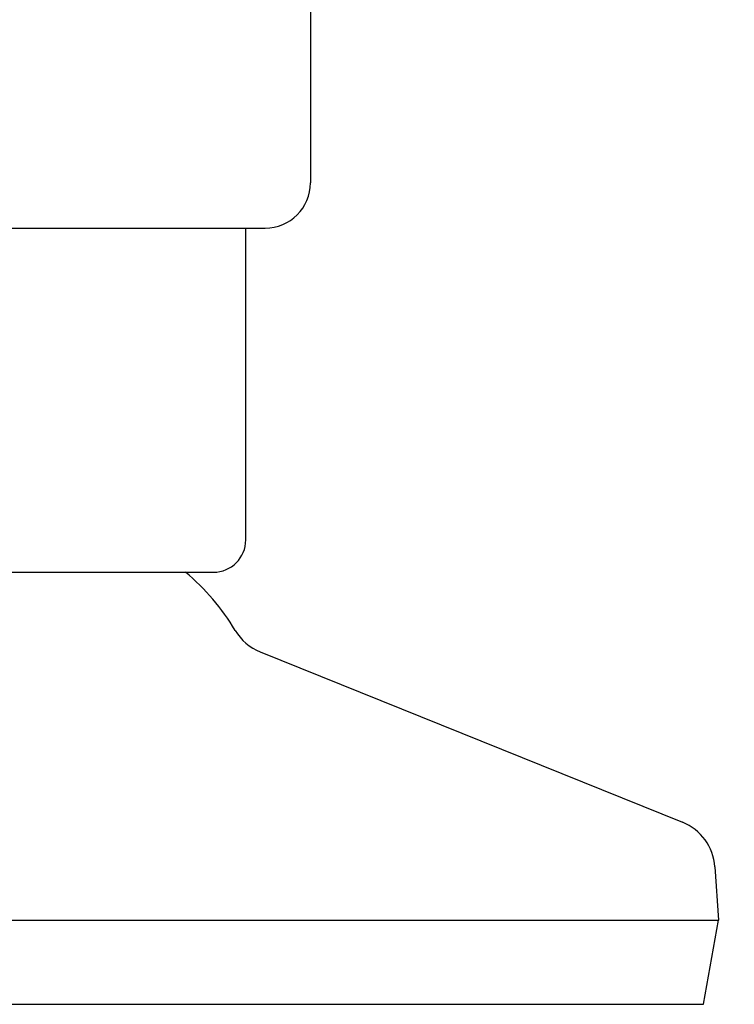
# Model space of a CAD drawing. Units: inches. Extents: x 2394 to 4170, y 815 to 1055.
# Drawn here: x 3781 to 3783, y 846 to 849 of the extents above; entities that cross this region are included whole.
import ezdxf

# ---------------------------------------------------------------- set-up
doc = ezdxf.new("R2010")
doc.units = ezdxf.units.IN
doc.header["$LTSCALE"] = 0.375
doc.header["$MEASUREMENT"] = 0
doc.layers.add('Dimensions(ANSI)', color=7, linetype='Continuous', lineweight=25)
doc.layers.add('Visible Edges(ANSI)', color=7, linetype='Continuous', lineweight=25)
doc.styles.add('DEFAULT-ANSI~0', font='arial.ttf')
doc.dimstyles.new('FALLAS - 1_16', dxfattribs={"dimscale": 28.571429, "dimtxt": 0.12, "dimasz": 0.098425, "dimexe": 0.063, "dimexo": 0.0625, "dimgap": 0.031496, "dimtad": 0, "dimtih": 1, "dimtoh": 1, "dimdec": 4, "dimrnd": 1e-08, "dimzin": 1, "dimdsep": 46, "dimlunit": 5, "dimtxsty": 'DEFAULT-ANSI~0', "dimcen": 0.09, "dimdle": 0.5, "dimclrd": 250, "dimclre": 250, "dimclrt": 250, "dimadec": 1, "dimazin": 0, "dimtfac": 1, "dimtdec": 3, "dimtofl": 0, "dimtmove": 0, "dimatfit": 3, "dimfxl": 1, "dimfrac": 2, "dimtolj": 1, "dimtzin": 0, "dimlwd": 25, "dimlwe": 25, "dimarcsym": 0})

# ---------------------------------------------------------------- blocks, each defined once
blk = doc.blocks.new('*D122')
at = {"layer": 'DEFPOINTS', "color": 0, "linetype": 'Continuous', "transparency": 16777216}
for p in [(3757.2897, 936.7604), (3784.4418, 936.7604), (3778.2287, 846.4114)]:
    blk.add_point(p, dxfattribs=at)
at = {"layer": 'Dimensions(ANSI)', "color": 250, "linetype": 'Continuous', "lineweight": 25, "transparency": 16777216}
for p, q in [((3782.6561, 936.7604), (3755.4897, 936.7604)), ((3757.2897, 933.9483), (3757.2897, 890.7032)), ((3757.2897, 849.2236), (3757.2897, 873.8017)), ((3776.4429, 846.4114), (3755.4897, 846.4114))]:
    blk.add_line(p, q, dxfattribs=at)
at = {"layer": 'Dimensions(ANSI)', "color": 250, "linetype": 'Continuous', "transparency": 16777216}
for points in [[(3756.821, 933.9483), (3757.7584, 933.9483), (3757.2897, 936.7604)], [(3756.821, 849.2236), (3757.7584, 849.2236), (3757.2897, 846.4114)]]:
    blk.add_solid(points, dxfattribs=at)
at = {"layer": 'Dimensions(ANSI)', "color": 250, "linetype": 'Continuous', "lineweight": 25, "transparency": 16777216, "insert": (3757.2897, 882.2525), "char_height": 3.428572, "attachment_point": 5, "style": 'DEFAULT-ANSI~0'}
blk.add_mtext('\\A1;\\fArial|b0|i0;\\H3.4308;90 3/8\\P\\fArial|b0|i0;\\H3.4308;OVERALL\\P\\fArial|b0|i0;\\H3.4308;HEIGHT', dxfattribs=at)

msp = doc.modelspace()

# ---------------------------------------------------------------- linework, layer by layer
at = {"layer": 'Visible Edges(ANSI)'}
for p, q in [((3781.5666, 851.87994), (3781.5666, 848.91144)), ((3780.05479, 848.77365), (3781.42881, 848.77365)), ((3781.36975, 847.82483), (3781.36975, 848.77365)), ((3780.21227, 847.7264), (3781.27133, 847.7264)), ((3781.41372, 847.48371), (3782.69958, 846.96533)), ((3782.79782, 846.82981), (3782.80873, 846.66735)), ((3778.67487, 846.66735), (3782.80873, 846.66735)), ((3778.67487, 846.66735), (3782.80873, 846.66735)), ((3782.76361, 846.41144), (3782.80873, 846.66735)), ((3778.71999, 846.41144), (3782.76361, 846.41144))]:
    msp.add_line(p, q, dxfattribs=at)
for centre, radius, start, end in [((3781.42881, 848.91144), 0.1378, 270, 0), ((3781.27133, 847.82483), 0.09843, 270, 0), ((3780.7418, 847.19491), 0.69291, 30.7547, 50.08931), ((3781.4726, 847.62977), 0.15748, 210.7547, 248.04368), ((3782.6407, 846.81927), 0.15748, 3.84, 68.04368)]:
    msp.add_arc(centre, radius, start, end, dxfattribs=at)

# ---------------------------------------------------------------- dimensions: what is measured, and where the dimension line sits
at = {"layer": 'Dimensions(ANSI)', "color": 250, "linetype": 'Continuous', "lineweight": 25, "true_color": 0x3f3f3f}
dim = msp.add_linear_dim(base=(3757.28971, 936.76044), p1=(3778.22865, 846.41144), p2=(3784.4418, 936.76044), angle=90, text='\\fArial|b0|i0;\\H3.4308;<>\\P\\fArial|b0|i0;\\H3.4308;OVERALL\\P\\fArial|b0|i0;\\H3.4308;HEIGHT', dimstyle='FALLAS - 1_16', override={"dimgap": 0.031496, "dimdec": 4, "dimtol": 0, "dimlim": 0, "dimtp": 0, "dimtm": 0, "dimtdec": 3, "dimatfit": 1}, dxfattribs=at)
dim.commit()
dim.dimension.update_dxf_attribs({"geometry": '*D122', "text_midpoint": (3757.28971, 882.25245), "dimtype": 160})

doc.saveas('drawing.dxf')
